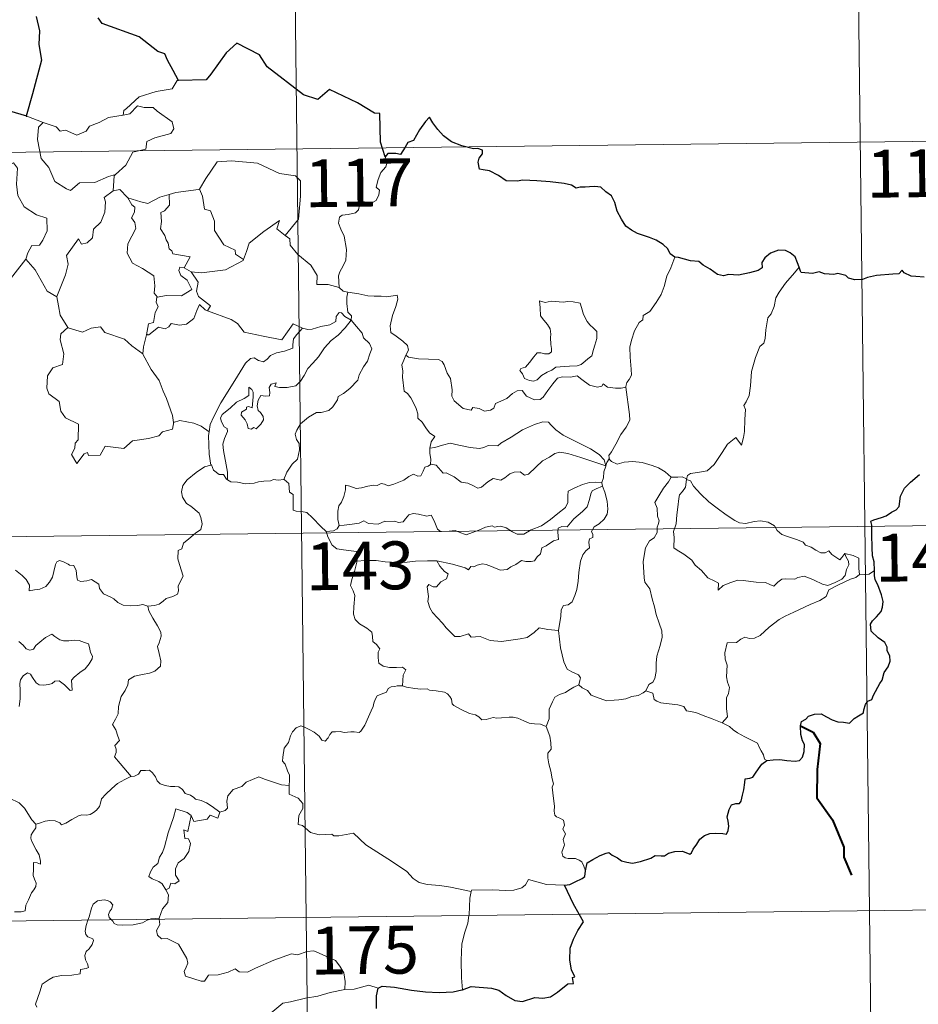
# Model space of a CAD drawing. Units: metres. Extents: x 578844 to 583334, y 4765509 to 4768532.
# Drawn here: x 579427 to 579568, y 4767556 to 4767710 of the extents above; entities that cross this region are included whole.
import ezdxf
from ezdxf.enums import TextEntityAlignment as Align

# ---------------------------------------------------------------- set-up
doc = ezdxf.new("R2010")
doc.units = ezdxf.units.M
doc.header["$MEASUREMENT"] = 0
doc.layers.add('Nivel 63', color=7, linetype='Continuous', lineweight=0)
doc.styles.add('Style-arial', font='arial.shx', dxfattribs={"bigfont": 'arialbig.shx'})

msp = doc.modelspace()

# ---------------------------------------------------------------- linework, layer by layer
at = {"layer": 'Nivel 63', "color": 7, "linetype": 'Continuous', "lineweight": 0}
for p, q in [((579468.91, 4767810.37, -0.49), (579471.77, 4767569.46, -0.49)), ((579557.89, 4767751.19, -0.49), (579560.04, 4767570.51, -0.49)), ((579428.02, 4767695.02, -0.49), (579430.57, 4767694.04, -0.49)), ((579117.24, 4767685.72, -0.49), (579646.88, 4767692.02, -0.49)), ((579452.66, 4767671.29, -0.49), (579453.77, 4767670.63, -0.49)), ((579451.07, 4767647.14, -0.49), (579450.98, 4767647.02, -0.49)), ((579117.96, 4767625.49, -0.49), (579647.6, 4767631.79, -0.49)), ((579118.68, 4767565.26, -0.49), (579648.32, 4767571.56, -0.49)), ((579448.74, 4767569.38, -0.49), (579448.76, 4767569.19, -0.49)), ((579471.77, 4767569.46, -0.49), (579475.36, 4767268.33, -0.49)), ((579560.04, 4767570.51, -0.49), (579561.48, 4767450.05, -0.49))]:
    msp.add_line(p, q, dxfattribs=at)
at = {"layer": 'Nivel 63', "color": 7, "linetype": 'Continuous', "lineweight": 30}
msp.add_line((579428.02, 4767695.02, -0.49), (579425.35, 4767695.8, -0.49), dxfattribs=at)
at = {"layer": 'Nivel 63', "color": 7, "linetype": 'Continuous', "lineweight": 30, "elevation": -0.49, "flags": 128}
for points in [[(579429.48, 4767710.67), (579429.98, 4767708.4), (579429.89, 4767706.26), (579430.31, 4767703.84), (579428.9, 4767698.56), (579427.92, 4767695.05), (579428.02, 4767695.02)], [(579451.77, 4767700.65), (579450.94, 4767702.2), (579450.07, 4767703.84), (579449.66, 4767704.81), (579448.55, 4767705.18), (579445.63, 4767707.46), (579439.8, 4767709.56), (579439.22, 4767710.47)], [(579484.19, 4767688.65), (579483.43, 4767690.98), (579483.33, 4767695.47), (579482.48, 4767695.52), (579479.81, 4767697.13), (579475.42, 4767699.22), (579473.6, 4767697.67), (579471.38, 4767698.36), (579465.68, 4767702.77), (579464.48, 4767704.64), (579460.92, 4767706.49), (579459.23, 4767704.99), (579456.86, 4767701.64), (579456.11, 4767700.75), (579451.77, 4767700.65)], [(579529.57, 4767672.93), (579528.84, 4767673.47), (579528.44, 4767674.23), (579527.75, 4767674.91), (579526.61, 4767675.63), (579525.6, 4767676.02), (579523.72, 4767676.66), (579522.76, 4767677.18), (579521.88, 4767677.78), (579521.22, 4767678.92), (579520.51, 4767680.16), (579520.16, 4767681.5), (579519.64, 4767682.55), (579518.74, 4767683.17), (579517.94, 4767683.91), (579517.02, 4767684), (579516.16, 4767683.96), (579515.49, 4767683.92), (579514.73, 4767683.93), (579514.09, 4767683.77), (579513.37, 4767684.21), (579512.23, 4767684.49), (579510.04, 4767684.77), (579507.91, 4767684.88), (579505.73, 4767685.03), (579504.87, 4767684.85), (579503.11, 4767684.93), (579501.91, 4767685.73), (579500.53, 4767686.47), (579499.51, 4767686.64), (579498.95, 4767686.73), (579498.75, 4767687.82), (579498.87, 4767688.48), (579499.42, 4767689.16), (579499.43, 4767689.72), (579498.7, 4767689.95), (579498, 4767689.9), (579496.18, 4767690.38), (579494.54, 4767691.02), (579493.32, 4767691.94), (579492.43, 4767692.94), (579491.63, 4767694.01), (579491.1, 4767694.87), (579490.48, 4767694.2), (579489.56, 4767692.89), (579488.63, 4767691.24), (579487.74, 4767690.91), (579487.28, 4767690.19), (579486.57, 4767689.05), (579485.86, 4767689.19), (579484.61, 4767689.18), (579484.19, 4767688.65)], [(579549.06, 4767671.39), (579548.77, 4767672.06), (579548.42, 4767673), (579547.65, 4767673.63), (579546.88, 4767674), (579545.8, 4767674.04), (579544.55, 4767673.57), (579543.68, 4767672.86), (579543.17, 4767672.09), (579543.23, 4767671.27), (579542.62, 4767670.87), (579541.23, 4767670.47), (579539.54, 4767670.11), (579537.96, 4767670.24), (579537.18, 4767670.02), (579536.26, 4767670.25), (579535.11, 4767671.05), (579533.99, 4767671.69), (579533.32, 4767672.27), (579532.01, 4767672.37), (579530.14, 4767672.87), (579529.57, 4767672.93)], [(579565.49, 4767670.5), (579565.18, 4767670.93), (579564.67, 4767670.33), (579563.7, 4767670.29), (579561.14, 4767670.06), (579559.73, 4767669.78), (579558.94, 4767669.42), (579557.75, 4767669.39), (579556.77, 4767669.65), (579556.37, 4767670.06), (579555.08, 4767670.37), (579554.48, 4767670.23), (579553, 4767670.32), (579552.18, 4767670.67), (579551.1, 4767670.4), (579549.35, 4767670.54), (579549.25, 4767670.77), (579549.06, 4767671.39)], [(579568.61, 4767669.83), (579567.33, 4767669.89), (579566.61, 4767669.97), (579565.49, 4767670.5)], [(579560.82, 4767623.85), (579560.8, 4767625.18), (579560.53, 4767626.12), (579560.45, 4767627.42), (579560.42, 4767629.45), (579560.43, 4767630.95), (579560.28, 4767631.56), (579560.72, 4767631.79), (579561.93, 4767632.12), (579562.67, 4767632.39), (579563.49, 4767632.99), (579564.24, 4767633.36), (579564.71, 4767633.88), (579564.93, 4767635.47), (579565.52, 4767636.76), (579566.47, 4767637.66), (579567.88, 4767638.86)], [(579543.96, 4767594.05), (579544.97, 4767594.16), (579546.03, 4767594.2), (579547.12, 4767594.06), (579548.39, 4767593.97), (579549.11, 4767594.07), (579549.55, 4767594.58), (579549.82, 4767595.47), (579549.86, 4767596.58), (579549.58, 4767597.16), (579549.29, 4767598.16), (579549.22, 4767599.51), (579549.38, 4767600.2), (579550.07, 4767600.52), (579550.48, 4767600.99), (579551.43, 4767601.35), (579552.5, 4767601.36), (579553.33, 4767600.93), (579554.21, 4767600.46), (579555.1, 4767600.13), (579555.98, 4767600.05), (579556.94, 4767599.93), (579557.63, 4767600.63), (579558.32, 4767601.07), (579559.12, 4767601.53), (579559.17, 4767602.02), (579559.41, 4767602.84), (579559.81, 4767603.34), (579560.43, 4767603.62), (579560.7, 4767604.28), (579561.67, 4767606.11), (579562.05, 4767606.63), (579562.38, 4767607.83), (579562.98, 4767608.74), (579563.3, 4767609.61), (579563.23, 4767610.48), (579562.83, 4767611.24), (579562.83, 4767611.84), (579562.47, 4767612.55), (579561.44, 4767613.31), (579560.33, 4767614.33), (579560.22, 4767615.41), (579560.54, 4767615.93), (579561.13, 4767616.6), (579561.88, 4767617.42), (579562.12, 4767618.1), (579562.18, 4767618.97), (579561.93, 4767620.02), (579561.38, 4767621.59), (579560.95, 4767622.37), (579560.82, 4767623.06), (579560.82, 4767623.85)], [(579515.57, 4767576.76), (579515.82, 4767578.03), (579516.69, 4767578.57), (579517.85, 4767579.19), (579518.78, 4767579.54), (579519.2, 4767579.66), (579519.76, 4767579.25), (579520.58, 4767578.79), (579521.22, 4767578.34), (579522.05, 4767578.11), (579522.93, 4767577.98), (579524.16, 4767578.24), (579525.77, 4767578.75), (579526.49, 4767579.16), (579527.4, 4767579.13), (579527.91, 4767579.11), (579528.55, 4767579.55), (579529.54, 4767579.8), (579530.74, 4767579.88), (579531.89, 4767579.4), (579532.18, 4767579.61), (579532.44, 4767580.18), (579532.99, 4767580.95), (579533.48, 4767581.73), (579534.18, 4767582.31), (579535.05, 4767582.63), (579535.91, 4767582.7), (579537.07, 4767582.6), (579537.65, 4767582.5), (579537.9, 4767583.09), (579538.01, 4767583.78), (579537.91, 4767584.54), (579537.77, 4767585.24), (579538.08, 4767586.37), (579538.42, 4767587.11), (579539.11, 4767587.35), (579539.7, 4767587.3), (579539.95, 4767587.67), (579540.14, 4767588.63), (579540.37, 4767589.49), (579540.5, 4767590.61), (579540.58, 4767591.19), (579541.32, 4767591.27), (579541.77, 4767591.45), (579542.22, 4767592.06), (579542.64, 4767592.75), (579543.21, 4767593.49), (579543.96, 4767594.05)], [(579512.28, 4767574.55), (579513.08, 4767574.61), (579513.94, 4767575.05), (579515.01, 4767575.56), (579515.44, 4767575.91), (579515.57, 4767576.76)], [(579514.55, 4767569.97), (579513.67, 4767571.55), (579512.28, 4767574.55)], [(579496.3, 4767558.14), (579497.64, 4767558.62), (579500.82, 4767558.37), (579502, 4767558.05), (579503.14, 4767557.23), (579504.5, 4767556.47), (579505.67, 4767556.31), (579507.6, 4767556.9), (579508.86, 4767556.82), (579510.05, 4767557.03), (579511.19, 4767557.75), (579512.8, 4767559.08), (579513.7, 4767559.1), (579513.52, 4767560.07), (579513.9, 4767560.15), (579513.36, 4767561.27), (579513.08, 4767562.76), (579513.17, 4767564.65), (579513.69, 4767566.05), (579514.35, 4767567.44), (579515.22, 4767568.78), (579514.55, 4767569.97)], [(579483.06, 4767558.4), (579483.69, 4767558.7), (579485.63, 4767558.54), (579488.31, 4767558.06), (579490.47, 4767557.83), (579492.64, 4767557.72), (579494.83, 4767557.8), (579496.18, 4767558.1), (579496.3, 4767558.14)], [(579482.79, 4767555.2), (579482.82, 4767557.19), (579483.06, 4767558.4)]]:
    msp.add_lwpolyline(points, dxfattribs=at)
at = {"layer": 'Nivel 63', "color": 7, "linetype": 'Continuous', "lineweight": 0, "elevation": -0.49, "flags": 128}
for points in [[(579451.77, 4767700.65), (579451.56, 4767700.64), (579450.77, 4767699.3), (579448.26, 4767698.89), (579445.64, 4767698.09), (579443.63, 4767696.25), (579443.24, 4767695.91), (579443.12, 4767695.2)], [(579425.35, 4767695.8), (579425.12, 4767693.72), (579424.37, 4767692.31), (579422.44, 4767691.37), (579421.12, 4767691.16), (579421.44, 4767688.95), (579423.38, 4767687.75), (579423.8, 4767688.07), (579424.86, 4767687.25), (579425.92, 4767687.74), (579426.55, 4767686.88), (579426.4, 4767684.39), (579426.6, 4767682.6), (579427.59, 4767680.83), (579429.55, 4767679.58), (579431.16, 4767679.06), (579431.22, 4767677.05), (579430.51, 4767675.59), (579430, 4767674.84), (579428.8, 4767674.79), (579428.2, 4767673.63), (579427.85, 4767672.61)], [(579443.12, 4767695.2), (579444.17, 4767695.42), (579445.34, 4767696.68), (579446.41, 4767696.38), (579447.82, 4767696.38), (579448.44, 4767695.84), (579450.79, 4767694.15), (579451.05, 4767693.05), (579450.58, 4767692.34), (579448.05, 4767691.63), (579446.83, 4767691.09), (579446.66, 4767689.88), (579444.64, 4767689.39), (579443.55, 4767687.37), (579441.9, 4767685.88)], [(579430.57, 4767694.04), (579430.58, 4767694.04), (579432.64, 4767693.37), (579433.26, 4767692.69), (579434.07, 4767692.87), (579435.83, 4767692.04), (579437.34, 4767692.7), (579437.84, 4767693.49), (579439.37, 4767694.05), (579440.84, 4767694.83), (579443.12, 4767695.2)], [(579430.57, 4767694.04), (579429.83, 4767693.29), (579429.67, 4767691.4), (579430.25, 4767688.39), (579431.45, 4767686.99), (579432.38, 4767684.79), (579434.22, 4767683.63), (579434.88, 4767683.41), (579436.27, 4767684.58), (579438.66, 4767684.62), (579440.83, 4767685.61), (579441.9, 4767685.88)], [(579484.19, 4767688.65), (579484.48, 4767687.81), (579484.26, 4767687.08), (579483.5, 4767686.19), (579483.08, 4767685.09), (579482.75, 4767683.92), (579483.26, 4767683.45), (579483.17, 4767682.72), (579482.74, 4767681.84), (579481.84, 4767681.32), (579481.24, 4767681.58), (579480.34, 4767681.71), (579480.14, 4767681.07), (579480, 4767680.34), (579479.54, 4767679.91), (579478.37, 4767679.62), (579477.45, 4767679.55), (579476.99, 4767679.21), (579476.86, 4767678.25), (579477.21, 4767677.35), (579477.74, 4767676.25), (579478.1, 4767674.15), (579478, 4767672.47), (579477.57, 4767671.57), (579477.06, 4767670.67), (579476.85, 4767670.03), (579476.95, 4767668.2)], [(579454.93, 4767683.57), (579455.08, 4767683.59), (579456.07, 4767685.25), (579457.83, 4767687.88), (579460.08, 4767688.05), (579464.18, 4767687.7), (579467.62, 4767686.06), (579470.12, 4767685.68), (579470.9, 4767684.88), (579470.9, 4767682.49), (579470.58, 4767678.92), (579468.51, 4767676.36)], [(579441.9, 4767685.88), (579441.69, 4767685.7), (579441.53, 4767683.33)], [(579441.53, 4767683.33), (579442.59, 4767683.53), (579443.78, 4767682.28), (579443.84, 4767682.26)], [(579450.3, 4767682.76), (579451.36, 4767683.08), (579454.93, 4767683.57)], [(579455.08, 4767683.59), (579455.54, 4767682.48), (579455.87, 4767680.44), (579456.78, 4767680.2), (579457.45, 4767678.56), (579457.42, 4767677.14), (579458.89, 4767674.9), (579460.65, 4767674.02), (579460.74, 4767673.41), (579461.99, 4767672.6)], [(579441.53, 4767683.33), (579440.14, 4767682.27), (579440.32, 4767681.63), (579440.26, 4767679.98), (579439.6, 4767678.45), (579438.49, 4767677.33), (579438.3, 4767675.97), (579437.47, 4767675.17), (579436.56, 4767675), (579436.12, 4767675.8), (579434.24, 4767673.23), (579434.5, 4767671.82), (579434.06, 4767670.19), (579432.72, 4767666.77), (579432.73, 4767666.75)], [(579443.84, 4767682.26), (579444.49, 4767681.16), (579444.93, 4767680.78), (579444.91, 4767679.97), (579444.42, 4767679.13), (579444.92, 4767678.4), (579445.11, 4767677.45), (579443.83, 4767675.01), (579443.74, 4767673.59), (579444.56, 4767672), (579446.12, 4767671.17), (579447.94, 4767670), (579448.06, 4767668.47), (579447.98, 4767667.29), (579448.49, 4767666.69)], [(579443.84, 4767682.26), (579445.9, 4767681.62), (579446.98, 4767681.33), (579448.84, 4767682.34), (579450.3, 4767682.76)], [(579450.3, 4767682.76), (579450.36, 4767681.08), (579449.59, 4767680.18), (579449.03, 4767679.95), (579449.11, 4767678.51), (579448.94, 4767677.39), (579449.65, 4767676.33), (579449.84, 4767675.66), (579450.17, 4767675.13), (579450.34, 4767674.25), (579450.72, 4767673.91), (579450.92, 4767673.47), (579453.59, 4767673), (579452.66, 4767671.29)], [(579461.99, 4767672.6), (579462.45, 4767673.81), (579462.87, 4767675.13), (579465.13, 4767676.96), (579467.59, 4767678.7), (579467.19, 4767677.4), (579468.51, 4767676.36)], [(579468.51, 4767676.36), (579469.25, 4767675.79), (579469.27, 4767674.82), (579470.48, 4767673.36), (579472.53, 4767671.67), (579473.5, 4767670.05), (579473.44, 4767668.66), (579475.24, 4767668.66), (579476.95, 4767668.2)], [(579529.57, 4767672.93), (579528.92, 4767671.27), (579528.3, 4767669.96), (579527.88, 4767668.37), (579527.39, 4767667.08), (579526.62, 4767665.83), (579525.63, 4767664.43), (579524.6, 4767663.79), (579524.54, 4767663.11), (579523.97, 4767662.7), (579523.26, 4767661.41), (579522.79, 4767659.91), (579522.5, 4767658.83), (579522.53, 4767657.29), (579522.72, 4767655.39), (579522.76, 4767654.47), (579522.39, 4767653.79), (579522.03, 4767653.28), (579521.88, 4767652.66), (579521.9, 4767652.57)], [(579424.88, 4767668.82), (579427.85, 4767672.61)], [(579427.85, 4767672.61), (579429.3, 4767670.97), (579431.18, 4767667.64), (579432.73, 4767666.75)], [(579452.66, 4767671.29), (579451.97, 4767671.35), (579451.86, 4767670.87), (579452.16, 4767670.09), (579453.16, 4767669.32), (579453.87, 4767667.87), (579452.24, 4767666.9), (579449.83, 4767666.93), (579448.49, 4767666.69)], [(579453.77, 4767670.63), (579455.41, 4767670.51), (579459.16, 4767670.97), (579461.92, 4767672.41), (579461.99, 4767672.6)], [(579549.06, 4767671.39), (579548.28, 4767670.47), (579546.9, 4767668.88), (579545.92, 4767667.44), (579545.4, 4767666.57), (579545.14, 4767665.2), (579544.63, 4767664.05), (579544.14, 4767663.42), (579543.82, 4767661.53), (579543.69, 4767660.18), (579543.52, 4767659.47), (579542.88, 4767658.94), (579542.22, 4767657.2), (579541.56, 4767655), (579541.4, 4767652.78), (579541.19, 4767651.25), (579540.75, 4767650.29), (579540.39, 4767649.71), (579540.65, 4767649.08), (579540.52, 4767647.51), (579540.49, 4767645.63), (579540.3, 4767644.67), (579539.99, 4767643.49), (579539.09, 4767644.7), (579537.83, 4767643.64), (579536.97, 4767642.35), (579535.71, 4767640.46), (579534.61, 4767639.48), (579533.13, 4767639.2), (579531.99, 4767639.03), (579531.54, 4767638.74), (579531.36, 4767638.11)], [(579456.34, 4767664.55), (579456.78, 4767665.31), (579454.94, 4767666.79), (579454.58, 4767667.63), (579454.88, 4767669.03), (579453.77, 4767670.63)], [(579476.95, 4767668.2), (579477.56, 4767667.6), (579478.3, 4767667.45)], [(579432.73, 4767666.75), (579433, 4767665.3), (579433.23, 4767663.84), (579434.45, 4767661.93)], [(579448.49, 4767666.69), (579448.37, 4767666.67), (579448.29, 4767665.88), (579448.58, 4767665.17), (579448.11, 4767664.29), (579447.86, 4767662.72), (579447.09, 4767662.52), (579446.76, 4767660.77), (579446.88, 4767660.91)], [(579478.3, 4767667.45), (579478.15, 4767666.68), (579478.14, 4767665.69), (579478.34, 4767664.3), (579478.91, 4767663.75), (579478.86, 4767663.09)], [(579478.3, 4767667.45), (579478.31, 4767667.45), (579480.02, 4767667.19), (579481.45, 4767666.87), (579482.42, 4767666.81), (579483.52, 4767666.84), (579484.43, 4767666.71), (579486.06, 4767667.01), (579486.15, 4767666.37), (579485.82, 4767665.19), (579485.33, 4767663.81), (579484.95, 4767662.17), (579485.08, 4767661.12), (579485.88, 4767660.55), (579486.94, 4767659.78), (579487.69, 4767659.12), (579487.83, 4767658.35), (579487.39, 4767657.59)], [(579446.76, 4767660.77), (579447.11, 4767660.78), (579448.64, 4767661.96), (579449.69, 4767661.72), (579450.29, 4767662.03), (579450.62, 4767662.55), (579451.94, 4767662.31), (579453.04, 4767662.42), (579454.17, 4767663.32), (579454.66, 4767664.58), (579455.07, 4767665.54), (579455.95, 4767664.69), (579456.34, 4767664.55)], [(579508.36, 4767666.1), (579508.47, 4767665.01), (579508.53, 4767663.77), (579509.03, 4767663.07), (579509.62, 4767662.4), (579510.04, 4767661.69), (579510.14, 4767660.86), (579510.09, 4767660.35), (579510.12, 4767659.26), (579510.25, 4767658.65), (579510.24, 4767658.09), (579509.8, 4767657.78), (579509.12, 4767657.77), (579508.54, 4767657.96), (579507.97, 4767657.97), (579507.44, 4767657.34), (579506.79, 4767656.45), (579506.16, 4767655.73), (579505.44, 4767655.51), (579505.28, 4767655.19), (579505.66, 4767654.65), (579506, 4767653.92), (579506.76, 4767653.61), (579507.4, 4767653.51), (579508, 4767653.73), (579508.65, 4767654.42), (579509.56, 4767654.92), (579510.28, 4767655.24), (579510.9, 4767655.7), (579511.58, 4767655.75), (579513.03, 4767655.85), (579514.24, 4767655.92), (579514.89, 4767656.12), (579515.52, 4767656.66), (579515.9, 4767657.01), (579516.56, 4767657.48), (579516.8, 4767658.46), (579517.03, 4767659.17), (579517.32, 4767660.18), (579517.31, 4767661.28), (579516.8, 4767661.81), (579516.24, 4767662.32), (579515.83, 4767662.87), (579515.25, 4767663.98), (579514.92, 4767665.08), (579514.72, 4767665.76), (579513.62, 4767665.96), (579512.73, 4767665.99), (579512.1, 4767665.89), (579511.42, 4767665.94), (579510.2, 4767666.04), (579509.25, 4767665.85), (579508.36, 4767666.1)], [(579456.34, 4767664.55), (579460.05, 4767663.2), (579461.04, 4767662.53), (579462.05, 4767661.18), (579465.03, 4767660.55), (579467.99, 4767660.01), (579469.76, 4767662.47), (579471.19, 4767661.84)], [(579478.86, 4767663.09), (579477.86, 4767663.67), (579477.33, 4767664.24), (579476.97, 4767664.27), (579476.51, 4767663.64), (579476.42, 4767662.88), (579475.5, 4767662.34), (579474.11, 4767662.1), (579472.72, 4767661.64), (579472.06, 4767661.59), (579471.19, 4767661.84)], [(579434.45, 4767661.93), (579433.37, 4767660.93), (579433.26, 4767659.99), (579433.83, 4767657.82), (579433.6, 4767656.1), (579432.08, 4767655.62), (579431.24, 4767654.35), (579431.13, 4767652.43), (579431.47, 4767651.55), (579433.06, 4767650.34), (579433.37, 4767648.81), (579434.09, 4767647.79), (579436.09, 4767646.78), (579436.07, 4767644.3), (579435.58, 4767643.8), (579435.55, 4767643), (579435.03, 4767642), (579435.87, 4767640.61), (579437.01, 4767642.12), (579437.52, 4767642.34), (579437.66, 4767641.84), (579439.52, 4767641.91), (579440.3, 4767643.3), (579443.21, 4767642.95), (579444.59, 4767644.14), (579447.1, 4767644.52), (579448.72, 4767644.93), (579449.29, 4767645.56), (579450.84, 4767645.98), (579451.07, 4767647.14)], [(579434.45, 4767661.93), (579434.48, 4767661.88), (579436.73, 4767661.21), (579438.11, 4767661.82), (579439.54, 4767662.03), (579440.26, 4767661.12), (579443.33, 4767660.07), (579444.45, 4767659.04), (579446.19, 4767657.8)], [(579471.19, 4767661.84), (579470.3, 4767660.81), (579469.82, 4767660.13), (579469.71, 4767659.22), (579469.72, 4767658.69), (579468.38, 4767658.2), (579467.14, 4767657.95), (579466.18, 4767657.55), (579465.7, 4767656.96), (579465.1, 4767656.53), (579464.34, 4767656.75), (579463.63, 4767657.15), (579463.04, 4767657.08), (579462.27, 4767656.33), (579461.04, 4767654.29), (579459.56, 4767651.93), (579458.42, 4767650.11), (579457.32, 4767647.97), (579456.74, 4767646.74), (579456.57, 4767645.57)], [(579459.47, 4767638.05), (579459.44, 4767639.23), (579459.24, 4767640.4), (579458.84, 4767642.66), (579458.74, 4767643.65), (579459, 4767644.53), (579459.44, 4767645.61), (579459.39, 4767646.11), (579458.95, 4767646.37), (579458.5, 4767647.12), (579458.36, 4767647.7), (579458.62, 4767648.27), (579459.88, 4767649.28), (579460.87, 4767650.21), (579462.07, 4767650.78), (579462.78, 4767651.27), (579462.78, 4767652.55), (579463.25, 4767652.2), (579463.49, 4767651.81), (579463.5, 4767651.08), (579463.35, 4767649.33), (579462.75, 4767649.56), (579462.44, 4767649.44), (579462.44, 4767649.1), (579461.65, 4767648.67), (579461.62, 4767648.19), (579462.22, 4767647.46), (579462.53, 4767646.8), (579462.68, 4767646.07), (579463.15, 4767645.99), (579463.57, 4767646.26), (579463.97, 4767646.04), (579464.68, 4767646.77), (579465.12, 4767647.43), (579465.06, 4767647.98), (579464.62, 4767648.6), (579464.27, 4767648.91), (579464.09, 4767649.65), (579464.27, 4767650.51), (579464.67, 4767651.26), (579465.4, 4767651.17), (579466.02, 4767651.2), (579466.12, 4767651.71), (579465.97, 4767652.5), (579466.28, 4767653.02), (579467.1, 4767653.24), (579466.87, 4767652.7), (579467.62, 4767652.53), (579468.8, 4767652.5), (579470.18, 4767652.79), (579470.89, 4767653.53), (579471.5, 4767654.41), (579472.06, 4767655.48), (579472.82, 4767656.31), (579473.71, 4767657.33), (579474.68, 4767658.76), (579475.72, 4767659.87), (579476.82, 4767660.71), (579477.88, 4767661.87), (579478.86, 4767663.09)], [(579478.86, 4767663.09), (579479.65, 4767662.07), (579480.55, 4767661.04), (579480.78, 4767660.32), (579481.73, 4767659.41), (579482.09, 4767658.58), (579481.76, 4767657.81), (579481.41, 4767656.67), (579480.78, 4767655.75), (579480.09, 4767654.52), (579479.86, 4767653.65), (579478.62, 4767652.38), (579477.64, 4767651.56), (579476.81, 4767651.09), (579476.7, 4767650.61), (579475.97, 4767649.5), (579475.33, 4767648.93), (579474.14, 4767648.59), (579473.42, 4767648.62), (579472.13, 4767647.86), (579470.9, 4767646.8), (579470.34, 4767645.85), (579470.05, 4767645.21), (579470.25, 4767644.39), (579470.69, 4767643.73), (579470.75, 4767642.77), (579470.42, 4767641.28), (579469.59, 4767640.51), (579468.75, 4767639.25), (579468.31, 4767638.08)], [(579446.19, 4767657.8), (579446.3, 4767658.87), (579446.76, 4767660.77)], [(579450.98, 4767647.02), (579450.85, 4767648.15), (579449.9, 4767650.81), (579449.39, 4767651.95), (579448.74, 4767653.61), (579447.5, 4767655.34), (579446.18, 4767657.72), (579446.19, 4767657.8)], [(579487.39, 4767657.59), (579487.07, 4767656.82), (579486.8, 4767656.09), (579486.94, 4767655.08), (579486.9, 4767654.16), (579487.12, 4767651.96), (579487.67, 4767651.57), (579488.19, 4767650.89), (579488.65, 4767649.99), (579489.03, 4767649.23), (579489.29, 4767648.41), (579489.27, 4767647.7), (579489.96, 4767647.11), (579490.54, 4767646.18), (579491.09, 4767645.39), (579491.96, 4767644.86), (579491.4, 4767643.98), (579491.17, 4767643)], [(579521.9, 4767652.57), (579521.13, 4767652.43), (579520.27, 4767652.42), (579518.98, 4767652.57), (579518.33, 4767653.08), (579518.09, 4767652.71), (579517.46, 4767652.57), (579516.19, 4767652.9), (579514.97, 4767653.75), (579514.25, 4767654.36), (579513.23, 4767654.15), (579511.97, 4767654.19), (579511.16, 4767653.98), (579510.42, 4767653.08), (579509.67, 4767652.03), (579508.91, 4767651.02), (579508.45, 4767650.64), (579507.56, 4767650.58), (579506.32, 4767651.16), (579505.63, 4767652.03), (579504.86, 4767652), (579504.12, 4767651.56), (579503.22, 4767650.82), (579501.46, 4767650), (579501.2, 4767649.29), (579500.67, 4767648.95), (579499.74, 4767648.8), (579498.91, 4767649.21), (579497.92, 4767649.36), (579497.65, 4767648.94), (579496.37, 4767649.23), (579494.96, 4767650.44), (579494.59, 4767651.16), (579494.68, 4767652.14), (579494.4, 4767653.94), (579493.87, 4767654.75), (579493.4, 4767656.09), (579493.1, 4767656.58), (579492.52, 4767656.92), (579490.96, 4767656.97), (579489.41, 4767657.02), (579487.82, 4767657.25), (579487.39, 4767657.59)], [(579521.9, 4767652.57), (579522.46, 4767648.27), (579522.48, 4767647.38), (579521.94, 4767646.3), (579521.1, 4767645.17), (579520.3, 4767643.65), (579519.65, 4767642.41), (579519.19, 4767641.86), (579519.32, 4767641.24)], [(579456.57, 4767645.57), (579455.35, 4767646.46), (579454.2, 4767646.92), (579452.01, 4767647.34), (579450.98, 4767647.02)], [(579518.73, 4767640.23), (579518.5, 4767641.16), (579517.7, 4767642.01), (579516.36, 4767642.92), (579513.96, 4767644.09), (579512.07, 4767645.03), (579510.89, 4767645.89), (579510.19, 4767646.6), (579509.75, 4767647.11), (579508.89, 4767647.13), (579507.54, 4767646.74), (579505.67, 4767645.86), (579503.92, 4767644.73), (579502.29, 4767643.79), (579501.81, 4767643.4), (579500.32, 4767643.44), (579499.62, 4767643.12), (579498.97, 4767642.96), (579497.49, 4767643.13), (579495.73, 4767643.5), (579494.33, 4767643.77), (579493.13, 4767643.48), (579491.96, 4767643.12), (579491.17, 4767643)], [(579456.57, 4767645.57), (579456.49, 4767645), (579456.58, 4767642.08), (579456.84, 4767640.36)], [(579491.17, 4767643), (579491.14, 4767642.18), (579491.32, 4767641.27), (579491.28, 4767640.44)], [(579491.28, 4767640.44), (579491.36, 4767640.48), (579492.16, 4767640.33), (579492.89, 4767639.52), (579493.28, 4767639.08), (579493.75, 4767639.13), (579494.96, 4767638.5), (579496.07, 4767637.69), (579497.1, 4767637.53), (579497.88, 4767637.14), (579498.71, 4767636.73), (579499.28, 4767636.91), (579500.23, 4767637.72), (579501.07, 4767638.25), (579502.3, 4767638.02), (579502.91, 4767638.38), (579503.7, 4767638.98), (579504.37, 4767639.27), (579505.34, 4767639.31), (579506, 4767638.79), (579506.61, 4767638.93), (579507.76, 4767640.04), (579508.83, 4767641), (579509.9, 4767641.61), (579510.74, 4767642.15), (579511.56, 4767642.37), (579512.77, 4767642.19), (579514.81, 4767641.54), (579516.38, 4767641.04), (579518.73, 4767640.23)], [(579446.99, 4767618.24), (579448, 4767618.37), (579448.78, 4767618.56), (579449.37, 4767619.05), (579449.83, 4767619.45), (579450.92, 4767619.79), (579451.65, 4767620.12), (579451.76, 4767620.63), (579451.74, 4767621.37), (579452.22, 4767622.36), (579452.5, 4767622.96), (579451.94, 4767624.78), (579451.68, 4767625.68), (579451.72, 4767626.95), (579452.32, 4767627.26), (579452.57, 4767628.14), (579453.39, 4767628.8), (579454.46, 4767629.69), (579455.26, 4767630.25), (579455.5, 4767631.14), (579455.27, 4767632.13), (579455.03, 4767632.85), (579453.73, 4767633.94), (579453.05, 4767634.36), (579452.39, 4767635.35), (579452.23, 4767636.18), (579452.44, 4767637.17), (579453.13, 4767638.05), (579454.57, 4767639.2), (579455.84, 4767640.07), (579456.84, 4767640.36)], [(579456.84, 4767640.36), (579456.93, 4767640.39), (579457.29, 4767639.55), (579458.15, 4767638.87), (579458.83, 4767638.86), (579459.28, 4767638.17), (579459.47, 4767638.05)], [(579476.96, 4767630.87), (579476.77, 4767631.85), (579476.75, 4767633.16), (579476.91, 4767633.98), (579477.32, 4767634.57), (579477.68, 4767635.43), (579477.96, 4767636.5), (579477.97, 4767637.2), (579478.63, 4767637.06), (579479.6, 4767636.7), (579480.45, 4767636.78), (579481.45, 4767637.04), (579482.34, 4767637.22), (579482.9, 4767637.15), (579483.54, 4767637.45), (579484.07, 4767637.35), (579484.62, 4767637.13), (579485.52, 4767637.35), (579487.07, 4767638.02), (579487.88, 4767638.55), (579488.62, 4767638.95), (579489.26, 4767638.62), (579489.75, 4767638.68), (579490.13, 4767639.43), (579490.38, 4767640.03), (579490.88, 4767640.21), (579491.28, 4767640.44)], [(579519.32, 4767641.24), (579519.24, 4767641.32), (579518.88, 4767640.79), (579518.73, 4767640.23)], [(579528.99, 4767638.44), (579528.04, 4767639.31), (579527, 4767639.91), (579526.02, 4767640.28), (579524.43, 4767640.75), (579522.97, 4767640.93), (579521.62, 4767640.84), (579520.51, 4767640.52), (579519.61, 4767640.93), (579519.32, 4767641.24)], [(579518.73, 4767640.23), (579518.73, 4767640.21), (579518.45, 4767639.32), (579518.39, 4767638.38), (579518.12, 4767637.63)], [(579459.47, 4767638.05), (579459.96, 4767637.73), (579461.05, 4767637.68), (579462.27, 4767637.44), (579463.65, 4767637.55), (579464.3, 4767637.74), (579465.18, 4767637.86), (579466.21, 4767637.9), (579466.66, 4767638.11), (579467.39, 4767638), (579468.31, 4767638.08)], [(579468.31, 4767638.08), (579468.34, 4767638.08), (579469.05, 4767637.46), (579469.19, 4767636.13), (579469.73, 4767635.75), (579469.77, 4767633.32), (579470.24, 4767633.14), (579471.04, 4767633.11), (579471.88, 4767632.95), (579472.78, 4767632.1), (579474.08, 4767630.71), (579474.92, 4767629.93)], [(579518.12, 4767637.63), (579517.09, 4767637.69), (579516.16, 4767637.65), (579515.1, 4767637.34), (579513.87, 4767636.81), (579512.84, 4767636.27), (579512.8, 4767635.56), (579512.81, 4767634.52), (579512.44, 4767633.72), (579511.24, 4767632.77), (579510.07, 4767631.82), (579508.64, 4767630.83), (579507.06, 4767630.21), (579505.88, 4767629.55), (579504.84, 4767629.53), (579504.14, 4767629.88), (579503.12, 4767630.51), (579502.29, 4767630.8), (579501.84, 4767630.73), (579501.3, 4767630.63), (579500.91, 4767630.84), (579499.9, 4767630.65), (579498.83, 4767630.17), (579497.86, 4767629.81), (579496.87, 4767629.45), (579495.75, 4767629.84), (579495.11, 4767630.1), (579494.17, 4767629.99), (579492.84, 4767629.94), (579492.37, 4767630.31), (579491.85, 4767631.62), (579491.36, 4767632.49), (579490.68, 4767632.36), (579489.4, 4767632.66), (579488.54, 4767632.75), (579487.85, 4767632.55), (579487.37, 4767631.95), (579487, 4767631.46), (579486.27, 4767631.35), (579485.66, 4767631.55), (579484.28, 4767631.52), (579484.11, 4767631.57), (579483.07, 4767631.09), (579481.57, 4767631.18), (579480.8, 4767631.6), (579480.07, 4767631.25), (579479.02, 4767631.09), (579477.72, 4767630.92), (579476.96, 4767630.87)], [(579518.12, 4767637.63), (579518.12, 4767637.6), (579518.22, 4767637.08), (579518.24, 4767637.04)], [(579528.99, 4767638.44), (579528.98, 4767638.44), (579528.54, 4767637.72), (579527.76, 4767636.76), (579527.06, 4767635.55), (579526.41, 4767634.47), (579526.77, 4767633.61), (579526.82, 4767632.36), (579527.08, 4767631.64), (579526.95, 4767631.07), (579526.78, 4767630.63), (579526.79, 4767629.8), (579526.32, 4767628.97), (579525.61, 4767628.49), (579524.96, 4767627.37), (579524.6, 4767625.25), (579524.75, 4767622.68), (579524.83, 4767622), (579525.62, 4767620.95), (579525.99, 4767619.38), (579526.38, 4767618.15), (579526.65, 4767616.96), (579527.12, 4767615.6), (579527.54, 4767614.36), (579527.57, 4767613.37), (579527.24, 4767612.09), (579526.72, 4767610.39), (579526.63, 4767609.31), (579526.64, 4767608.03), (579526.42, 4767606.92), (579526.1, 4767606.36), (579525.47, 4767605.97), (579525.01, 4767604.97)], [(579531.36, 4767638.11), (579531.37, 4767638.19), (579530.72, 4767638.5), (579530.04, 4767638.44), (579528.99, 4767638.44)], [(579556.2, 4767626.49), (579556.37, 4767626.04), (579556.75, 4767625.32), (579556.82, 4767624.75), (579556.46, 4767624), (579556.24, 4767623.08), (579555.73, 4767622.48), (579554.66, 4767621.96), (579553.54, 4767621.47), (579552.7, 4767621.71), (579551.38, 4767622.3), (579550.65, 4767622.66), (579549.84, 4767622.94), (579548.85, 4767622.74), (579548.36, 4767622.49), (579546.94, 4767622.51), (579546.33, 4767622.47), (579545.71, 4767622.03), (579545.06, 4767621.4), (579544.44, 4767621.63), (579543.74, 4767621.98), (579542.28, 4767621.99), (579540.24, 4767622.25), (579539.41, 4767622.32), (579538.34, 4767621.98), (579537.14, 4767621.5), (579536.32, 4767620.76), (579536.38, 4767621.83), (579535.82, 4767622.18), (579534.75, 4767622.69), (579533.74, 4767623.85), (579532.76, 4767624.69), (579532.24, 4767625.45), (579530.99, 4767626.4), (579529.93, 4767627.05), (579529.42, 4767627.41), (579529.45, 4767629.02), (579529.36, 4767629.94), (579529.74, 4767631.17), (579529.88, 4767632.55), (579530.05, 4767633.75), (579530.2, 4767635.13), (579530.27, 4767635.72), (579530.78, 4767636.21), (579531.24, 4767636.89), (579531.36, 4767638.11)], [(579531.36, 4767638.11), (579532.03, 4767637.89), (579532.48, 4767637.03), (579533.58, 4767635.85), (579534.88, 4767634.6), (579536.21, 4767633.62), (579537.58, 4767632.56), (579538.94, 4767631.68), (579539.7, 4767631.31), (579540.67, 4767631.22), (579541.96, 4767631.52), (579543, 4767631.61), (579544.2, 4767631.43), (579545.16, 4767630.85), (579545.6, 4767630.13), (579546.34, 4767629.46), (579547.36, 4767629.09), (579548.76, 4767628.63), (579549.67, 4767628.28), (579550.01, 4767627.81), (579550.92, 4767627.48), (579551.64, 4767627.04), (579552.41, 4767626.59), (579553.12, 4767626.6), (579553.66, 4767626.94), (579554.14, 4767626.34), (579555.39, 4767625.49), (579555.73, 4767625.89), (579556.2, 4767626.49)], [(579492.25, 4767625.33), (579494.73, 4767624.83), (579496.68, 4767624.25), (579497.21, 4767623.96), (579497.58, 4767624.45), (579498.04, 4767624.42), (579498.56, 4767624.65), (579499.41, 4767624.89), (579499.97, 4767624.79), (579500.84, 4767624.49), (579501.56, 4767624.13), (579502.24, 4767623.88), (579503.29, 4767624.02), (579503.87, 4767624.43), (579504.62, 4767624.77), (579505.51, 4767625.39), (579506.2, 4767625.26), (579507.06, 4767625.24), (579507.57, 4767625.34), (579507.98, 4767626), (579508.5, 4767626.44), (579508.72, 4767627.39), (579509.41, 4767627.69), (579510.54, 4767628.48), (579511.31, 4767628.69), (579511.21, 4767629.87), (579511.26, 4767630.48), (579511.83, 4767630.71), (579512.66, 4767630.68), (579513.75, 4767631.96), (579515.08, 4767633.11), (579515.83, 4767633.84), (579516.2, 4767634.98), (579516.38, 4767635.86), (579516.6, 4767636.35), (579517.24, 4767636.65), (579518.24, 4767637.04)], [(579518.24, 4767637.04), (579518.61, 4767636.1), (579518.94, 4767634.68), (579519.06, 4767633.46), (579518.93, 4767632.69), (579518.46, 4767631.9), (579517.72, 4767631.13), (579516.92, 4767630.7), (579516.48, 4767629.95), (579516.73, 4767629.49), (579516.72, 4767629.02), (579516.2, 4767628.81), (579516.08, 4767628.28), (579516.19, 4767627.4), (579515.62, 4767626.94), (579515.16, 4767626.29), (579514.75, 4767625.31), (579514.51, 4767623.55), (579514.39, 4767622.16), (579514.21, 4767620.88), (579513.87, 4767619.9), (579513.46, 4767618.91), (579512.86, 4767618.48), (579512.11, 4767618.33), (579511.73, 4767617.7), (579511.7, 4767616.66), (579511.31, 4767614.43)], [(579476.96, 4767630.87), (579476.67, 4767630.38), (579476.08, 4767630.03), (579474.92, 4767629.93)], [(579474.92, 4767629.93), (579474.97, 4767629.87), (579475.16, 4767629.12), (579475.88, 4767627.8), (579476.59, 4767627.21), (579477.62, 4767627.09), (579479.7, 4767626.81), (579479.81, 4767625.8), (579479.75, 4767625.31)], [(579558.47, 4767623.22), (579558.37, 4767624.14), (579558.4, 4767624.88), (579558.4, 4767625.75), (579557.52, 4767626.18), (579556.2, 4767626.49)], [(579426.24, 4767623.89), (579427.31, 4767623.08), (579427.92, 4767622.44), (579428.46, 4767621.54), (579428.4, 4767620.66), (579429.2, 4767620.8), (579430.06, 4767620.92), (579431.02, 4767621.31), (579431.56, 4767621.99), (579432.02, 4767622.81), (579432.26, 4767623.66), (579432.5, 4767624.76), (579432.72, 4767625.19), (579433.13, 4767625.42), (579433.76, 4767625.2), (579434.52, 4767624.82), (579434.68, 4767624.66), (579435.36, 4767624.63), (579435.74, 4767623.83), (579435.83, 4767622.85), (579435.95, 4767622.35), (579436.5, 4767622.12), (579437.41, 4767622.21), (579438.17, 4767622.42), (579439.3, 4767621.7), (579439.41, 4767621.01), (579440.05, 4767620.17), (579441.18, 4767619.66), (579441.66, 4767619.4), (579442.26, 4767618.85), (579443.13, 4767618.4), (579444.22, 4767618.31), (579445.4, 4767618.35), (579446.18, 4767618.51), (579446.99, 4767618.24)], [(579479.75, 4767625.31), (579479.72, 4767625.13), (579479.34, 4767623.68), (579478.94, 4767622.41), (579478.75, 4767621.51), (579479.13, 4767620.65), (579479.41, 4767619.93), (579479.28, 4767618.16), (579479.2, 4767616.98), (579479.46, 4767616.18), (579480.17, 4767615.47), (579481.3, 4767614.79), (579482.09, 4767614.15), (579482.19, 4767613.47), (579482.21, 4767612.7), (579482.79, 4767612.25), (579483.35, 4767611.56), (579483.08, 4767611.05), (579483.09, 4767610.17), (579483.17, 4767609.31), (579483.83, 4767608.83), (579484.82, 4767608.65), (579485.96, 4767608.63), (579486.88, 4767608.69), (579487.38, 4767608.28), (579486.99, 4767607.45), (579486.86, 4767605.76)], [(579492.25, 4767625.33), (579490.79, 4767625.35), (579488.93, 4767625.3), (579487.62, 4767625.12), (579486.22, 4767625.09), (579484.18, 4767625.19), (579482.74, 4767625.39), (579481.05, 4767625.39), (579479.75, 4767625.31)], [(579511.31, 4767614.43), (579509.66, 4767614.57), (579508.28, 4767614.86), (579507.49, 4767614.14), (579506.41, 4767613.35), (579505.31, 4767613.12), (579502.41, 4767612.71), (579500.64, 4767612.89), (579499.07, 4767613.49), (579498.31, 4767613.45), (579497.66, 4767613.37), (579497.21, 4767613.92), (579495.94, 4767613.51), (579495.08, 4767613.5), (579493.72, 4767614.83), (579493.16, 4767615.6), (579491.6, 4767617.27), (579491.14, 4767618), (579490.84, 4767618.96), (579490.94, 4767619.74), (579490.74, 4767621.29), (579491.02, 4767621.67), (579491.69, 4767621.29), (579492.2, 4767621.26), (579492.88, 4767622.05), (579493.76, 4767622.51), (579494.06, 4767623.31), (579493.47, 4767623.67), (579492.74, 4767624.5), (579492.25, 4767625.33)], [(579558.47, 4767623.22), (579558.49, 4767623.25), (579559.27, 4767623.19), (579559.98, 4767623.26), (579560.82, 4767623.85)], [(579536.96, 4767599.99), (579537.8, 4767600.91), (579537.65, 4767602.23), (579537.64, 4767603.89), (579537.98, 4767604.54), (579538.1, 4767605.52), (579537.83, 4767606.32), (579537.66, 4767607.15), (579537.77, 4767608.98), (579537.43, 4767609.95), (579537.4, 4767610.95), (579537.78, 4767612.49), (579539.23, 4767612.54), (579539.89, 4767613.09), (579540.52, 4767613.39), (579541.26, 4767613.19), (579542.02, 4767613.22), (579542.94, 4767613.63), (579544.34, 4767614.96), (579545.9, 4767616.15), (579546.82, 4767616.66), (579548.22, 4767617.33), (579550.74, 4767618.53), (579552.25, 4767619.14), (579553.25, 4767619.78), (579553.71, 4767620.83), (579555.19, 4767621.61), (579557.1, 4767622.49), (579557.92, 4767622.76), (579558.47, 4767623.22)], [(579446.99, 4767618.24), (579447.16, 4767617.53), (579447.75, 4767616.36), (579448.51, 4767615.19), (579448.99, 4767614.19), (579449.08, 4767613.53), (579448.75, 4767612.51), (579448.51, 4767611.94), (579448.75, 4767610.83), (579449.03, 4767609.66), (579448.98, 4767608.85)], [(579514.49, 4767605.93), (579514.69, 4767606.58), (579514.75, 4767607.03), (579514.47, 4767607.5), (579513.39, 4767607.97), (579512.68, 4767608.38), (579512.14, 4767609.54), (579511.62, 4767611.72), (579511.31, 4767614.43)], [(579431.96, 4767613.84), (579430.94, 4767613.35), (579430.08, 4767612.63), (579429.43, 4767612.07), (579429.08, 4767611.5), (579428.5, 4767611.36), (579427.91, 4767611.58), (579427.42, 4767612.12), (579426.74, 4767612.69)], [(579426.81, 4767602.5), (579426.98, 4767603.74), (579426.99, 4767605.01), (579426.9, 4767606.12), (579427.03, 4767606.7), (579427.42, 4767607.31), (579428.11, 4767607.82), (579428.57, 4767607.6), (579428.9, 4767607.08), (579429.49, 4767606.23), (579429.93, 4767605.93), (579430.65, 4767605.85), (579431.44, 4767605.97), (579431.97, 4767606.15), (579432.42, 4767606.47), (579433.1, 4767606.53), (579433.9, 4767605.92), (579434.38, 4767605.43), (579434.8, 4767605.04), (579435.12, 4767605.07), (579435.03, 4767606.64), (579435.42, 4767607.14), (579436.3, 4767607.85), (579437.17, 4767608.44), (579437.77, 4767609.23), (579438.24, 4767610.02), (579438.31, 4767610.42), (579438, 4767611.01), (579437.84, 4767611.75), (579437.66, 4767612.33), (579437.03, 4767612.53), (579436.2, 4767612.87), (579435.43, 4767612.9), (579434.6, 4767612.82), (579433.76, 4767612.8), (579433.17, 4767612.98), (579432.42, 4767613.47), (579431.96, 4767613.84)], [(579448.98, 4767608.85), (579448.09, 4767608.06), (579447.25, 4767607.75), (579446.12, 4767607.53), (579444.88, 4767607.29), (579443.95, 4767606.72), (579443.86, 4767605.91), (579443.44, 4767605.04), (579442.82, 4767604.08), (579442.4, 4767602.54), (579442.31, 4767601.37), (579441.91, 4767600.55), (579441.45, 4767599.73), (579441.96, 4767598.87), (579442.3, 4767597.88), (579442.56, 4767597.22), (579441.81, 4767596.4), (579442.01, 4767595.82), (579442.01, 4767595.31), (579441.78, 4767594.65), (579442.65, 4767593.59), (579444.35, 4767591.54)], [(579486.86, 4767605.76), (579486.74, 4767605.79), (579486.06, 4767605.77), (579485.66, 4767605.66), (579485.1, 4767605.59), (579484.64, 4767605.37), (579484.37, 4767604.79), (579483.54, 4767604.48), (579482.92, 4767604.2), (579482.58, 4767603.6), (579482.37, 4767603.07), (579482.29, 4767602.54), (579481.98, 4767601.87), (579481.56, 4767600.92), (579480.96, 4767599.6), (579480.37, 4767598.67), (579480.08, 4767598.43), (579479.32, 4767598.54), (579478.77, 4767598.57), (579477.73, 4767598.44), (579477.09, 4767598.6), (579476.4, 4767598.57), (579475.84, 4767598.55), (579475.5, 4767598.15), (579475.25, 4767597.61), (579474.75, 4767597.07), (579474.26, 4767597.25), (579473.84, 4767597.87), (579473.04, 4767598.48), (579472.26, 4767598.91), (579471.41, 4767599.35), (579470.96, 4767599.51), (579470.24, 4767599.16), (579469.67, 4767598.56), (579469.34, 4767597.91)], [(579509.4, 4767599.39), (579508.53, 4767599.76), (579507.55, 4767599.82), (579506.74, 4767599.93), (579505.87, 4767600.27), (579504.95, 4767600.69), (579504.22, 4767600.84), (579503.57, 4767600.84), (579502.41, 4767600.74), (579501.66, 4767600.72), (579501.09, 4767600.8), (579500.01, 4767600.49), (579499.33, 4767600.45), (579498.85, 4767600.91), (579498.32, 4767601.24), (579497.38, 4767601.45), (579496.18, 4767602), (579494.9, 4767602.66), (579494.66, 4767602.93), (579494.58, 4767603.65), (579494.29, 4767604.11), (579493.93, 4767604.52), (579493.47, 4767604.77), (579492.15, 4767604.96), (579491.09, 4767605.07), (579490.75, 4767605.28), (579489.74, 4767605.22), (579488.81, 4767605.34), (579487.53, 4767605.54), (579486.86, 4767605.76)], [(579514.49, 4767605.93), (579513.72, 4767605.58), (579512.96, 4767605.11), (579512.41, 4767604.71), (579511.48, 4767604.39), (579510.76, 4767603.98), (579510.4, 4767603.24), (579509.84, 4767602.09), (579509.85, 4767600.61), (579509.4, 4767599.39)], [(579525.01, 4767604.97), (579524.6, 4767604.67), (579523.8, 4767604.23), (579522.8, 4767604.09), (579521.89, 4767603.72), (579520.79, 4767603.57), (579520.03, 4767603.53), (579518.84, 4767603.42), (579517.29, 4767604), (579516.43, 4767604.32), (579515.88, 4767605.01), (579515.02, 4767605.43), (579514.49, 4767605.93)], [(579536.96, 4767599.99), (579535.42, 4767600.61), (579534.02, 4767601.12), (579532.83, 4767601.56), (579531.36, 4767601.83), (579530.99, 4767602.5), (579530, 4767602.78), (579528.68, 4767602.96), (579527.36, 4767603.11), (579526.71, 4767603.35), (579526.33, 4767603.64), (579526.11, 4767604.6), (579525.01, 4767604.97)], [(579429.42, 4767584.11), (579428.81, 4767584.77), (579427.65, 4767586.61), (579426.84, 4767587.44), (579425.32, 4767588.15), (579423.6, 4767589.46), (579421.91, 4767590.69), (579419.63, 4767592.38), (579417.56, 4767593.9), (579415.4, 4767595.02), (579414.41, 4767595.48), (579413.4, 4767595.15), (579412.41, 4767595.52), (579411.28, 4767595.74), (579411, 4767596.63), (579410.89, 4767597.23), (579409.76, 4767598.11), (579407.84, 4767599.27), (579406.14, 4767600.22)], [(579515.57, 4767576.76), (579515.28, 4767577.5), (579514.98, 4767578.19), (579514.58, 4767578.47), (579513.97, 4767578.73), (579512.86, 4767578.72), (579512.36, 4767578.83), (579512.02, 4767579.08), (579511.83, 4767579.68), (579512.27, 4767580.83), (579512.06, 4767581.69), (579512.4, 4767582.55), (579512.03, 4767583.3), (579512.25, 4767583.93), (579512.09, 4767584.71), (579511.53, 4767585.04), (579511.02, 4767585.25), (579510.74, 4767585.5), (579510.65, 4767586.12), (579510.69, 4767586.92), (579510.54, 4767588.13), (579510.32, 4767589.91), (579510.52, 4767590.4), (579510.35, 4767591.2), (579510.15, 4767592.37), (579509.82, 4767593.55), (579509.64, 4767594.49), (579509.67, 4767595.19), (579510.17, 4767595.83), (579510.14, 4767596.85), (579509.96, 4767597.88), (579509.4, 4767599.39)], [(579543.96, 4767594.05), (579543.58, 4767594.26), (579543.44, 4767594.97), (579543.06, 4767595.57), (579542.76, 4767596.15), (579542.5, 4767596.77), (579541.46, 4767597.3), (579540.51, 4767597.78), (579539.38, 4767598.38), (579538.67, 4767598.85), (579538.11, 4767599.37), (579536.98, 4767599.98), (579536.96, 4767599.99)], [(579469.34, 4767597.91), (579469.02, 4767596.91), (579468.68, 4767596.49), (579468.33, 4767596.01), (579468.14, 4767594.57), (579468.09, 4767593.96), (579468.48, 4767593.48), (579468.85, 4767592.42), (579469.17, 4767591.76), (579469.15, 4767590.96), (579469.1, 4767590.14)], [(579444.35, 4767591.54), (579444.89, 4767591.61), (579445.54, 4767591.9), (579445.87, 4767592.51), (579446.59, 4767592.51), (579447.23, 4767592.56), (579447.72, 4767592.11), (579448.18, 4767591.51), (579448.45, 4767590.87), (579448.92, 4767590.42), (579449.71, 4767590.14), (579450.54, 4767590), (579451.23, 4767589.99), (579451.83, 4767589.96), (579452.4, 4767589.52), (579452.84, 4767588.89), (579453.68, 4767588.61), (579454.18, 4767588.28), (579454.45, 4767588.02), (579455.31, 4767587.79), (579456.15, 4767587.42), (579457.05, 4767586.83), (579458.28, 4767585.98)], [(579429.42, 4767584.11), (579429.98, 4767584.25), (579430.87, 4767584.56), (579431.62, 4767584.65), (579432.44, 4767584.59), (579433.18, 4767584.3), (579433.47, 4767583.96), (579434.12, 4767584.26), (579435.07, 4767584.83), (579436.09, 4767585.41), (579436.66, 4767585.54), (579437.36, 4767585.52), (579437.94, 4767585.59), (579438.46, 4767585.91), (579438.96, 4767586.3), (579439.39, 4767586.85), (579439.56, 4767587.37), (579439.71, 4767588.08), (579440.38, 4767588.79), (579441.32, 4767589.69), (579442.24, 4767590.44), (579443.38, 4767591.07), (579444.2, 4767591.52), (579444.35, 4767591.54)], [(579469.1, 4767590.14), (579467.92, 4767590.23), (579465.25, 4767591.16), (579464.37, 4767591.5), (579462.36, 4767590.67), (579461.7, 4767589.99), (579460.33, 4767589.51), (579459.5, 4767588.55), (579459.37, 4767587.69), (579459.48, 4767586.59), (579459.11, 4767586.21), (579458.28, 4767585.98)], [(579497.62, 4767573.55), (579494.42, 4767574.21), (579492.73, 4767574.49), (579490.75, 4767574.61), (579489.51, 4767574.95), (579488.56, 4767575.55), (579487.57, 4767576.65), (579485.16, 4767578.28), (579481.14, 4767580.83), (579479.19, 4767582.69), (579476.9, 4767582.27), (579476.13, 4767582.28), (579475.82, 4767582.51), (579473.81, 4767582.39), (579472.47, 4767582.79), (579471.21, 4767583.86), (579470.55, 4767584.04), (579470.66, 4767585.44), (579471.25, 4767586.54), (579471.27, 4767587.33), (579470.53, 4767588.18), (579469.13, 4767588.79), (579469.1, 4767590.14)], [(579453.78, 4767585.46), (579453.12, 4767585.92), (579451.38, 4767586.51), (579450.98, 4767585.14), (579450.15, 4767582.75), (579449.6, 4767580.52), (579449.3, 4767579.66), (579448.81, 4767578.94), (579448.55, 4767577.91), (579447.79, 4767577.33), (579447.41, 4767576.61), (579447.14, 4767575.9), (579447.68, 4767575.5), (579448.71, 4767575.08), (579449.2, 4767574.76), (579449.8, 4767573.82)], [(579453.78, 4767585.46), (579453.26, 4767582.92), (579452.64, 4767583.21), (579452.76, 4767581.86), (579453.35, 4767581.79), (579453.64, 4767581.04), (579453.41, 4767579.79), (579452.66, 4767578.71), (579451.74, 4767578), (579451.3, 4767577.06), (579451.33, 4767576.07), (579451.87, 4767575.2), (579451.22, 4767574.74), (579450.59, 4767574.84), (579450.31, 4767574.05), (579449.8, 4767573.82)], [(579458.28, 4767585.98), (579457.97, 4767585.04), (579456.76, 4767585.51), (579456.28, 4767584.88), (579454.18, 4767584.52), (579453.78, 4767585.46)], [(579426.09, 4767570.33), (579427.12, 4767570.34), (579427.75, 4767570.49), (579427.86, 4767571.37), (579428.26, 4767572.24), (579428.74, 4767573.3), (579429.14, 4767573.8), (579429.45, 4767574.34), (579429.5, 4767574.83), (579429.23, 4767575.45), (579428.99, 4767576.03), (579429.07, 4767577.01), (579429.05, 4767578.1), (579429.62, 4767578.04), (579430.14, 4767577.83), (579430.17, 4767578.27), (579429.93, 4767579.28), (579429.49, 4767580.04), (579428.77, 4767581.49), (579428.67, 4767581.9), (579428.68, 4767582.39), (579428.94, 4767582.83), (579429.42, 4767583.51), (579429.42, 4767584.11)], [(579512.28, 4767574.55), (579509.46, 4767574.64), (579506.64, 4767575.4), (579506.18, 4767574.57), (579505.56, 4767574.13), (579504.32, 4767573.75), (579503.08, 4767573.68), (579500.99, 4767573.79), (579497.7, 4767573.73), (579497.62, 4767573.55)], [(579449.8, 4767573.82), (579450.23, 4767573.01), (579450.1, 4767571.83), (579449.26, 4767570.83), (579448.74, 4767569.38)], [(579497.62, 4767573.55), (579497.43, 4767572.49), (579497.38, 4767571.15), (579497.32, 4767569.87), (579497.3, 4767569.76)], [(579441.31, 4767569.1), (579440.92, 4767569.47), (579440.84, 4767569.95), (579441.03, 4767570.44), (579441.27, 4767570.78), (579441.5, 4767571.47), (579441.05, 4767571.89), (579440.64, 4767572.13), (579440.12, 4767572.25), (579439.08, 4767572.09), (579438.42, 4767571.57), (579438.16, 4767570.91), (579437.76, 4767569.57), (579437.59, 4767569.05)], [(579448.74, 4767569.38), (579448.17, 4767569.29), (579447.44, 4767569.25), (579447.23, 4767569.17)], [(579497.3, 4767569.76), (579497.1, 4767568.55), (579496.62, 4767567.01), (579496.19, 4767565.27), (579496.1, 4767562.75), (579496.12, 4767560.01), (579496.3, 4767558.14)], [(579437.59, 4767569.05), (579437.31, 4767568.19), (579437.14, 4767567.32), (579437.28, 4767566.82), (579437.6, 4767566.42), (579438.35, 4767566.12), (579438.47, 4767565.87), (579438.28, 4767565.24), (579437.77, 4767564.55), (579437.3, 4767564.14), (579437.11, 4767563.53), (579437.19, 4767562.83), (579437.5, 4767562.21), (579437.67, 4767561.61), (579437.34, 4767561.45), (579436.45, 4767561.32), (579436.39, 4767560.64), (579435.09, 4767560.43), (579433.45, 4767560.35), (579432.16, 4767560.1), (579431.5, 4767559.75), (579430.44, 4767559.02), (579430.06, 4767557.83), (579429.38, 4767555.88), (579429.61, 4767555.41)], [(579447.23, 4767569.17), (579446.87, 4767569.03), (579446.13, 4767568.63), (579444.7, 4767568.33), (579443.05, 4767568.28), (579442.19, 4767568.29), (579441.71, 4767568.52), (579441.51, 4767568.91), (579441.31, 4767569.1)], [(579448.76, 4767569.19), (579448.85, 4767568.34), (579448.33, 4767567.42), (579448.48, 4767566.67)], [(579448.48, 4767566.67), (579449.1, 4767566.1), (579450.01, 4767566.16), (579451.77, 4767565.28), (579453.07, 4767563.04), (579453.23, 4767562.28), (579452.98, 4767561.67), (579452.68, 4767561.01), (579452.87, 4767560.24), (579455.34, 4767559.47), (579455.87, 4767559.49), (579456.48, 4767560.43), (579458, 4767560.49), (579459.56, 4767560.91), (579460.67, 4767561.43), (579461.3, 4767560.96), (579462.61, 4767560.89), (579463.87, 4767561.5), (579466.72, 4767562.78), (579469.51, 4767563.75), (579470.46, 4767563.59), (579471.91, 4767564.13), (579472.98, 4767564.23), (579474.31, 4767563.66), (579476.38, 4767562.71), (579477.06, 4767561.82), (579477.67, 4767560.79), (579477.89, 4767559.42), (579477.83, 4767558.16)], [(579483.06, 4767558.4), (579481.6, 4767558.86), (579479.31, 4767558.24), (579477.83, 4767558.16)], [(579477.83, 4767558.16), (579475.54, 4767557.68), (579473.63, 4767557.14), (579471.7, 4767556.82), (579469.33, 4767556.25), (579468.13, 4767556.05), (579466.54, 4767554.72), (579465.08, 4767554.03), (579462.94, 4767552.95), (579461.5, 4767552.81)]]:
    msp.add_lwpolyline(points, dxfattribs=at)
at = {"layer": 'Nivel 63', "color": 7, "linetype": 'Continuous', "lineweight": 40, "elevation": -0.49, "flags": 128}
msp.add_lwpolyline([(579549.22, 4767599.51), (579551.23, 4767598.51), (579552.31, 4767596.74), (579551.84, 4767592.63), (579551.8, 4767588.22), (579554.27, 4767584.78), (579556.01, 4767580.49), (579556.04, 4767578.92), (579557.24, 4767576.09)], dxfattribs=at)

# ---------------------------------------------------------------- texts
at = {"layer": 'Nivel 63', "color": 7, "linetype": 'Continuous', "lineweight": 13, "style": 'Style-arial'}
for s, p in [('118', (579568.1, 4767686.1, -0.49)), ('117', (579480.06, 4767684.61, -0.49)), ('144', (579569.44, 4767625.92, -0.49)), ('143', (579480.22, 4767624.58, -0.49)), ('175', (579480.95, 4767564.35, -0.49))]:
    msp.add_text(s, height=7.5, rotation=0.6825, dxfattribs=at).set_placement(p, align=Align.MIDDLE_CENTER)

doc.saveas('drawing.dxf')
